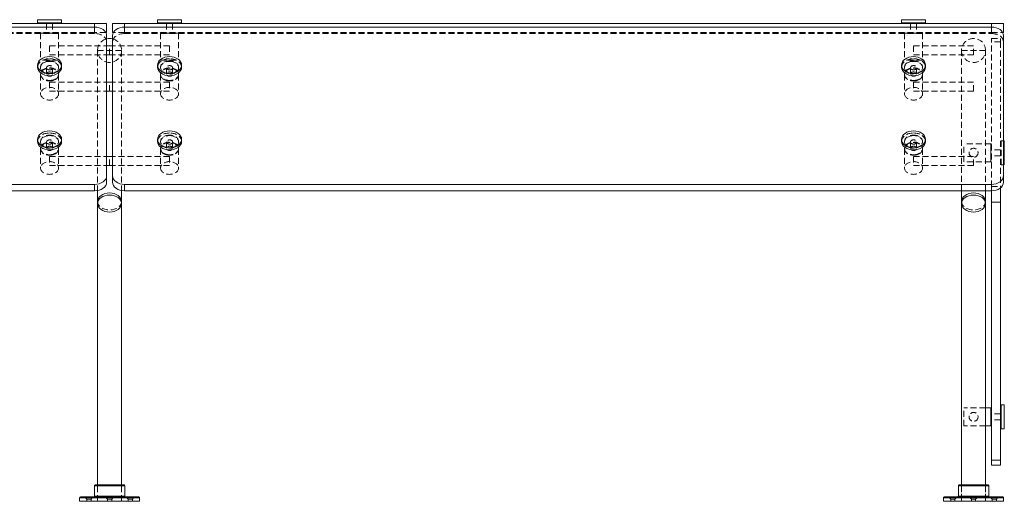
# Model space of a CAD drawing. Units: inches. Extents: x -1 to 133, y 0 to 74.
# Drawn here: x 32 to 73, y 0 to 20 of the extents above; entities that cross this region are included whole.
import ezdxf

# ---------------------------------------------------------------- set-up
doc = ezdxf.new("R2010")
doc.units = ezdxf.units.IN
doc.header["$MEASUREMENT"] = 0
doc.linetypes.add('HIDDEN', pattern=[0.375, 0.25, -0.125])

msp = doc.modelspace()

# ---------------------------------------------------------------- linework, layer by layer
at = {"lineweight": 0, "extrusion": (0, 1, -2.220446049250313e-16)}
for p, q in [((-0.7500000000001137, 19.90620260442005), (35.375, 19.90620260442004)), ((-0.7500000000001137, 19.75217347354129), (35.375, 19.75217347354154)), ((34, 20.06245260442006), (33, 20.06245260442006)), ((33, 20.06245260442006), (33, 19.93745260442006)), ((33, 19.93745260442006), (34, 19.93745260442006)), ((33.125, 19.93745260442006), (33.125, 19.90620260442006)), ((33.875, 19.93745260442006), (33.875, 19.90620260442006)), ((34, 20.06245260442006), (34, 19.93745260442006)), ((35.375, 19.90620260442004), (35.875, 19.90620260442004)), ((35.375, 19.90620260442004), (35.375, 19.75217347354154)), ((35.875, 19.53120260442004), (35.875, 19.90620260442004)), ((36.125, 19.90620260442004), (36.625, 19.90620260442004)), ((36.125, 19.90620260442004), (36.125, 19.53120260442004)), ((36.625, 19.75217347354154), (36.625, 19.90620260442004)), ((72.75000000000011, 19.90620260442005), (36.625, 19.90620260442004)), ((72.75000000000011, 19.75217347354129), (36.625, 19.75217347354154)), ((38, 20.06245260442006), (39, 20.06245260442006)), ((38, 20.06245260442006), (38, 19.93745260442006)), ((39, 19.93745260442006), (38, 19.93745260442006)), ((38.125, 19.93745260442006), (38.125, 19.90620260442006)), ((38.875, 19.93745260442006), (38.875, 19.90620260442006)), ((39, 20.06245260442006), (39, 19.93745260442006)), ((70, 20.06245260442006), (69, 20.06245260442006)), ((69, 20.06245260442006), (69, 19.93745260442006)), ((69, 19.93745260442006), (70, 19.93745260442006)), ((69.125, 19.93745260442006), (69.125, 19.90620260442006)), ((69.875, 19.93745260442006), (69.875, 19.90620260442006)), ((70, 20.06245260442006), (70, 19.93745260442006)), ((73.25000000000023, 19.90620260442004), (72.75000000000011, 19.90620260442004)), ((72.75000000000011, 19.75217347354149), (72.75000000000011, 19.90620260442005)), ((73.25000000000011, 19.90620260442005), (73.25000000000011, 19.53120260442005)), ((35.87500000000003, 19.53120260442004), (35.83851240544402, 19.53120260442004)), ((35.87499999999989, 13.5538554447514), (35.87499999999989, 19.39862008294835)), ((36.16148759455601, 19.53120260442004), (36.125, 19.53120260442004)), ((36.12500000000011, 13.55385544475133), (36.12500000000011, 19.39862008294835)), ((73.21351240544408, 19.53120260442004), (73.25000000000011, 19.53120260442004)), ((73.25000000000011, 19.39862008294832), (73.25000000000011, 13.55385544475195)), ((33, 18.17215542674319), (33, 18.08376707909492)), ((34, 18.17215542674319), (34, 18.08376707909492)), ((38, 18.17215542674319), (38, 18.08376707909492)), ((39, 18.17215542674319), (39, 18.08376707909492)), ((69, 18.17215542674319), (69, 18.08376707909492)), ((70, 18.17215542674319), (70, 18.08376707909492)), ((33, 15.07856325905289), (33, 14.99017491140461)), ((34, 15.07856325905289), (34, 14.99017491140461)), ((38, 15.07856325905289), (38, 14.99017491140461)), ((39, 15.07856325905289), (39, 14.99017491140461)), ((69, 15.07856325905289), (69, 14.99017491140461)), ((70, 15.07856325905289), (70, 14.99017491140461)), ((73.2811999999999, 15.01851293073466), (73.25000000000011, 15.01851293073466)), ((73.2811999999999, 14.01851293073466), (73.2811999999999, 15.01851293073466)), ((73.2811999999999, 14.01851293073466), (73.25000000000011, 14.01851293073466)), ((35.875, 13.28869040180631), (35.875, 13.55385544475135)), ((36.125, 13.55385544475138), (36.125, 13.28869040180629)), ((73.25000000000011, 13.55385544475198), (73.25000000000011, 13.28869040180695)), ((35.375, 13.20030205415885), (-0.7500000000001137, 13.20030205415885)), ((35.375, 13.20030205415883), (35.375, 12.9351370112138)), ((36.62500000000011, 12.93513701121385), (36.62500000000011, 13.20030205415888)), ((36.62500000000011, 13.20030205415885), (72.75000000000011, 13.20030205415885)), ((72.75000000000011, 12.93513701121382), (72.75000000000011, 13.20030205415885)), ((-0.7500000000001137, 12.93513701121382), (35.375, 12.93513701121383)), ((35.5, 12.94636380336565), (35.5, 12.4917655444787)), ((36.5, 12.94636380336566), (36.5, 12.4917655444787)), ((72.75000000000011, 12.93513701121382), (36.62500000000011, 12.93513701121383)), ((71.5, 12.4917655444787), (71.5, 12.93513701121382)), ((72.5, 12.4917655444787), (72.5, 12.93513701121382)), ((72.74995000000035, 12.93513701121383), (72.74995000000035, 12.46412730730567)), ((73.12495000000035, 12.46412730730567), (73.12495000000035, 13.05479673205461)), ((35.5, 12.4917655444787), (35.5, 12.40337719683009)), ((35.5, 0.6799999999999997), (35.5, 12.40337719683009)), ((36.5, 12.4917655444787), (36.5, 12.4033771968301)), ((36.5, 0.6799999999999997), (36.5, 12.4033771968301)), ((71.5, 12.4033771968301), (71.5, 12.4917655444787)), ((71.5, 12.4033771968301), (71.5, 0.6799999999999997)), ((72.5, 12.40337719683009), (72.5, 12.4917655444787)), ((72.5, 12.40337719683009), (72.5, 0.6799999999999997)), ((72.74995000000035, 1.708383724864937), (72.74995000000035, 12.46412730730558)), ((73.12495000000035, 12.46412730730562), (72.74995000000035, 12.46412730730562)), ((73.12495000000035, 12.46412730730558), (73.12495000000035, 1.708383724864937)), ((72.71870000000013, 3.893512930734595), (72.5, 3.893512930734595)), ((72.71870000000013, 3.518512930734595), (72.71870000000013, 3.893512930734595)), ((72.7186999999999, 3.89351293073446), (72.7186999999999, 3.14351293073446)), ((72.7186999999999, 3.89351293073446), (72.7499499999999, 3.89351293073446)), ((73.1561999999999, 3.893512930734659), (73.1249499999999, 3.893512930734659)), ((73.1561999999999, 4.018512930734659), (73.1561999999999, 3.018512930734659)), ((73.2811999999999, 4.018512930734659), (73.1561999999999, 4.018512930734659)), ((73.2811999999999, 3.018512930734659), (73.2811999999999, 4.018512930734659)), ((72.71870000000013, 3.143512930734587), (72.71870000000013, 3.518512930734595)), ((72.71870000000013, 3.143512930734595), (72.5, 3.143512930734595)), ((72.7186999999999, 3.14351293073446), (72.7499499999999, 3.14351293073446)), ((73.1561999999999, 3.143512930734659), (73.1249499999999, 3.143512930734659)), ((73.2811999999999, 3.018512930734659), (73.1561999999999, 3.018512930734659)), ((72.74995000000035, 1.708383724864998), (72.74995000000035, 1.500000000000014)), ((72.74995000000035, 1.708383724864923), (73.12495000000035, 1.708383724864923)), ((73.12495000000035, 1.499999999999979), (73.12495000000035, 1.708383724864976)), ((73.12495000000035, 1.500000000000014), (72.74995000000035, 1.500000000000014)), ((36.63249999999999, 0.6487499999999997), (35.36750000000001, 0.6487499999999997)), ((35.36750000000001, 0.2112499999999997), (35.36750000000001, 0.6487499999999997)), ((35.39875000000001, 0.6799999999999997), (36.60124999999999, 0.6799999999999997)), ((36.63249999999999, 0.2112499999999997), (36.63249999999999, 0.6487499999999997)), ((71.3675, 0.6487499999999997), (72.6325, 0.6487499999999997)), ((71.3675, 0.2112499999999997), (71.3675, 0.6487499999999997)), ((72.60125, 0.6799999999999997), (71.39875, 0.6799999999999997)), ((72.6325, 0.2112499999999997), (72.6325, 0.6487499999999997)), ((37.25, 0.1487499999999997), (34.75, 0.1487499999999997)), ((34.75, 0), (34.75, 0.1487499999999997)), ((37.25, 0), (34.75, 0)), ((34.78125, 0.1799999999999997), (37.21875, 0.1799999999999997)), ((35.36750000000001, 0.2112499999999997), (36.63249999999999, 0.2112499999999997)), ((37.25, 0), (37.25, 0.1487499999999997)), ((70.75, 0.1487499999999997), (73.25, 0.1487499999999997)), ((70.75, 0), (70.75, 0.1487499999999997)), ((70.75, 0), (73.25, 0)), ((73.21875, 0.1799999999999997), (70.78125, 0.1799999999999997)), ((72.6325, 0.2112499999999997), (71.3675, 0.2112499999999997)), ((73.25, 0), (73.25, 0.1487499999999997))]:
    msp.add_line(p, q, dxfattribs=at)
at = {"linetype": 'HIDDEN', "lineweight": 0, "extrusion": (0, 1, -2.220446049250313e-16)}
for p, q in [((33.37500000000011, 19.90620260441993), (33.37500000000011, 19.53120260441993)), ((33.62500000000011, 19.90620260441993), (33.62500000000011, 19.53120260441993)), ((35.375, 19.48700843059655), (35.375, 19.75217347354157)), ((36.625, 19.75217347354157), (36.625, 19.48700843059655)), ((38.37499999999989, 19.90620260441993), (38.37499999999989, 19.53120260441993)), ((38.62499999999989, 19.90620260441993), (38.62499999999989, 19.53120260441993)), ((69.37500000000011, 19.90620260441993), (69.37500000000011, 19.53120260441993)), ((69.62500000000011, 19.90620260441993), (69.62500000000011, 19.53120260441993)), ((72.75000000000011, 19.75217347354132), (72.75000000000011, 19.48700843059629)), ((35.375, 19.53120260442004), (-0.7500000000001137, 19.53120260442005)), ((35.375, 19.48700843059649), (-0.7500000000001137, 19.48700843059625)), ((33.12500000000006, 19.49995260442006), (33.12500000000006, 19.53120260442006)), ((33.875, 19.49995260442029), (33.125, 19.49995260442029)), ((33.125, 19.49995260442029), (33.125, 18.37495260442029)), ((33.12500000000017, 19.49995260442006), (33.50000000000006, 19.49995260442006)), ((33.50000000000006, 19.49995260442006), (33.87500000000006, 19.49995260442006)), ((33.87500000000006, 19.49995260442006), (33.87500000000006, 19.53120260442006)), ((33.875, 19.49995260442029), (33.875, 18.37495260442029)), ((35.83851240544402, 19.53120260442004), (35.375, 19.53120260442004)), ((36.625, 19.53120260442004), (36.16148759455598, 19.53120260442004)), ((36.625, 19.53120260442004), (72.75000000000011, 19.53120260442005)), ((36.625, 19.48700843059649), (72.75000000000011, 19.48700843059625)), ((38.12499999999994, 19.49995260442006), (38.12499999999994, 19.53120260442006)), ((38.125, 19.49995260442029), (38.875, 19.49995260442029)), ((38.125, 19.49995260442029), (38.125, 18.37495260442029)), ((38.49999999999994, 19.49995260442006), (38.12499999999994, 19.49995260442006)), ((38.87499999999983, 19.49995260442006), (38.49999999999994, 19.49995260442006)), ((38.87499999999994, 19.49995260442006), (38.87499999999994, 19.53120260442006)), ((38.875, 19.49995260442029), (38.875, 18.37495260442029)), ((69.12500000000006, 19.49995260442006), (69.12500000000006, 19.53120260442006)), ((69.875, 19.49995260442029), (69.125, 19.49995260442029)), ((69.125, 19.49995260442029), (69.125, 18.37495260442029)), ((69.12500000000017, 19.49995260442006), (69.50000000000006, 19.49995260442006)), ((69.50000000000006, 19.49995260442006), (69.87500000000006, 19.49995260442006)), ((69.87500000000006, 19.49995260442006), (69.87500000000006, 19.53120260442006)), ((69.875, 19.49995260442029), (69.875, 18.37495260442029)), ((72.75000000000011, 19.53120260442004), (73.21351240544413, 19.53120260442004)), ((33.5, 18.96875260442016), (33.5, 18.59375260442016)), ((36, 18.96875260442016), (33.5, 18.96875260442016)), ((36, 18.59375260442016), (36, 18.96875260442016)), ((36, 18.59375260442016), (36, 18.96875260442016)), ((36, 18.96875260442016), (38.5, 18.96875260442016)), ((38.5, 18.96875260442016), (38.5, 18.59375260442016)), ((69.5, 18.96875260442016), (69.5, 18.59375260442016)), ((72, 18.96875260442016), (69.5, 18.96875260442016)), ((72, 18.59375260442016), (72, 18.96875260442016)), ((72.74995000000035, 19.28125260442017), (72.74995000000035, 19.13472593653754)), ((72.74995000000035, 19.28125260442016), (73.12495000000035, 19.28125260442016)), ((72.74995000000035, 13.10921691455821), (72.74995000000035, 19.1347259365376)), ((73.12495000000035, 19.13472593653752), (72.74995000000035, 19.13472593653752)), ((73.12495000000035, 19.13472593653753), (73.12495000000035, 19.28125260442016)), ((73.12495000000035, 19.1347259365376), (73.12495000000035, 13.10921691455821)), ((36, 18.59375260442016), (33.5, 18.59375260442016)), ((35.5, 18.78125260442014), (35.5, 12.94636380336565)), ((36.5, 18.78125260442008), (35.5, 18.78125260442008)), ((36, 18.59375260442016), (38.5, 18.59375260442016)), ((36.5, 18.78125260442015), (36.5, 12.94636380336566)), ((72, 18.59375260442016), (69.5, 18.59375260442016)), ((71.5, 12.93513701121382), (71.5, 18.78125260442015)), ((71.5, 18.78125260442008), (72.5, 18.78125260442008)), ((72.5, 12.93513701121382), (72.5, 18.78125260442014)), ((33.875, 18.37495260442029), (33.125, 18.37495260442029)), ((33.125, 18.08376707909497), (33.125, 18.06166999218289)), ((33.37500000000011, 18.06166999218286), (33.37500000000011, 17.7965049492379)), ((33.62500000000011, 18.06166999218286), (33.62500000000011, 17.7965049492379)), ((33.875, 18.08376707909497), (33.875, 18.06166999218289)), ((38.125, 18.37495260442029), (38.875, 18.37495260442029)), ((38.125, 18.08376707909497), (38.125, 18.06166999218289)), ((38.37499999999989, 18.06166999218286), (38.37499999999989, 17.7965049492379)), ((38.62499999999989, 18.06166999218286), (38.62499999999989, 17.7965049492379)), ((38.875, 18.08376707909497), (38.875, 18.06166999218289)), ((69.875, 18.37495260442029), (69.125, 18.37495260442029)), ((69.125, 18.08376707909497), (69.125, 18.06166999218289)), ((69.37500000000011, 18.06166999218286), (69.37500000000011, 17.7965049492379)), ((69.62500000000011, 18.06166999218286), (69.62500000000011, 17.7965049492379)), ((69.875, 18.08376707909497), (69.875, 18.06166999218289)), ((33.12500000000006, 17.77440786232592), (33.12500000000006, 17.79650494923783)), ((33.125, 17.77440786232585), (33.125, 16.97891273349103)), ((33.87500000000006, 17.77440786232592), (33.87500000000006, 17.79650494923783)), ((33.875, 17.77440786232584), (33.875, 16.97891273349103)), ((38.12499999999994, 17.77440786232592), (38.12499999999994, 17.79650494923783)), ((38.125, 17.77440786232584), (38.125, 16.97891273349103)), ((38.87499999999994, 17.77440786232592), (38.87499999999994, 17.79650494923783)), ((38.875, 17.77440786232585), (38.875, 16.97891273349103)), ((69.12500000000006, 17.77440786232592), (69.12500000000006, 17.79650494923783)), ((69.125, 17.77440786232585), (69.125, 16.97891273349103)), ((69.87500000000006, 17.77440786232592), (69.87500000000006, 17.79650494923783)), ((69.875, 17.77440786232584), (69.875, 16.97891273349103)), ((33.5, 17.45371021868712), (33.5, 17.07871021868705)), ((36, 17.45371021868704), (33.5, 17.45371021868704)), ((36, 17.07871021868713), (36, 17.45371021868705)), ((36, 17.07871021868713), (36, 17.45371021868705)), ((36, 17.45371021868704), (38.5, 17.45371021868704)), ((38.5, 17.45371021868713), (38.5, 17.07871021868705)), ((69.5, 17.45371021868712), (69.5, 17.07871021868705)), ((72, 17.45371021868704), (69.5, 17.45371021868704)), ((72, 17.07871021868713), (72, 17.45371021868705)), ((36, 17.07871021868704), (33.5, 17.07871021868704)), ((36, 17.07871021868704), (38.5, 17.07871021868704)), ((72, 17.07871021868704), (69.5, 17.07871021868704)), ((33.125, 14.99017491140467), (33.125, 14.96807782449259)), ((33.37500000000011, 14.96807782449255), (33.37500000000011, 14.70291278154759)), ((33.62500000000011, 14.96807782449255), (33.62500000000011, 14.70291278154759)), ((33.875, 14.99017491140467), (33.875, 14.96807782449259)), ((38.125, 14.99017491140467), (38.125, 14.96807782449259)), ((38.37499999999989, 14.96807782449255), (38.37499999999989, 14.70291278154759)), ((38.62499999999989, 14.96807782449255), (38.62499999999989, 14.70291278154759)), ((38.875, 14.99017491140467), (38.875, 14.96807782449259)), ((69.125, 14.99017491140467), (69.125, 14.96807782449259)), ((69.37500000000011, 14.96807782449255), (69.37500000000011, 14.70291278154759)), ((69.62500000000011, 14.96807782449255), (69.62500000000011, 14.70291278154759)), ((69.875, 14.99017491140467), (69.875, 14.96807782449259)), ((71.59370000000013, 14.5185129307346), (71.59370000000013, 14.8935129307346)), ((72.71870000000013, 14.8935129307346), (71.59370000000013, 14.8935129307346)), ((72.71870000000013, 14.5185129307346), (72.71870000000013, 14.8935129307346)), ((72.7186999999999, 14.89351293073446), (72.7186999999999, 14.14351293073446)), ((72.7186999999999, 14.89351293073446), (72.7499499999999, 14.89351293073446)), ((73.1561999999999, 14.89351293073466), (73.1249499999999, 14.89351293073466)), ((73.1561999999999, 15.01851293073466), (73.1561999999999, 14.01851293073466)), ((73.25000000000011, 15.01851293073466), (73.1561999999999, 15.01851293073466)), ((33.125, 14.68081569463562), (33.125, 14.70291278154753)), ((33.125, 14.68081569463554), (33.125, 13.88532056580073)), ((33.5, 14.36011805099674), (33.5, 13.98511805099673)), ((36, 14.36011805099668), (33.5, 14.36011805099668)), ((33.875, 14.68081569463562), (33.875, 14.70291278154753)), ((33.875, 14.68081569463554), (33.875, 13.88532056580073)), ((36, 13.98511805099675), (36, 14.36011805099673)), ((36, 13.98511805099675), (36, 14.36011805099673)), ((36, 14.36011805099668), (38.5, 14.36011805099668)), ((38.125, 14.68081569463562), (38.125, 14.70291278154753)), ((38.125, 14.68081569463554), (38.125, 13.88532056580073)), ((38.5, 14.36011805099674), (38.5, 13.98511805099673)), ((38.875, 14.68081569463562), (38.875, 14.70291278154753)), ((38.875, 14.68081569463554), (38.875, 13.88532056580073)), ((69.125, 14.68081569463562), (69.125, 14.70291278154753)), ((69.125, 14.68081569463554), (69.125, 13.88532056580073)), ((69.5, 14.36011805099674), (69.5, 13.98511805099673)), ((72, 14.36011805099668), (69.5, 14.36011805099668)), ((69.875, 14.68081569463562), (69.875, 14.70291278154753)), ((69.875, 14.68081569463554), (69.875, 13.88532056580073)), ((71.59370000000013, 14.14351293073461), (71.59370000000013, 14.5185129307346)), ((72, 13.98511805099675), (72, 14.36011805099674)), ((72.71870000000013, 14.14351293073459), (72.71870000000013, 14.5185129307346)), ((73.12494999999981, 14.64351293073437), (72.74994999999981, 14.64351293073437)), ((73.12494999999981, 14.39351293073437), (72.74994999999981, 14.39351293073437)), ((36, 13.98511805099668), (33.5, 13.98511805099668)), ((36, 13.98511805099668), (38.5, 13.98511805099668)), ((72, 13.98511805099668), (69.5, 13.98511805099668)), ((72.71870000000013, 14.1435129307346), (71.59370000000013, 14.1435129307346)), ((72.7186999999999, 14.14351293073446), (72.7499499999999, 14.14351293073446)), ((73.1561999999999, 14.14351293073466), (73.1249499999999, 14.14351293073466)), ((73.25000000000011, 14.01851293073466), (73.1561999999999, 14.01851293073466)), ((72.74995000000035, 13.10921691455814), (72.74995000000035, 12.93513701121383)), ((72.74995000000035, 13.10921691455814), (73.12495000000035, 13.10921691455814)), ((73.12495000000035, 13.05479673205461), (73.12495000000035, 13.10921691455814)), ((71.59370000000013, 3.518512930734595), (71.59370000000013, 3.893512930734595)), ((72.5, 3.893512930734595), (71.59370000000013, 3.893512930734595)), ((71.59370000000013, 3.143512930734609), (71.59370000000013, 3.518512930734595)), ((73.12494999999981, 3.643512930734367), (72.74994999999981, 3.643512930734367)), ((73.12494999999981, 3.393512930734367), (72.74994999999981, 3.393512930734367)), ((72.5, 3.143512930734595), (71.59370000000013, 3.143512930734595)), ((35.4975, 0), (35.4975, 0.6799999999999997)), ((35.5, 0), (35.5, 0.6799999999999997)), ((36.5, 0), (36.5, 0.6799999999999997)), ((36.5025, 0), (36.5025, 0.6799999999999997)), ((71.4975, 0), (71.4975, 0.6799999999999997)), ((71.5, 0.6799999999999997), (71.5, 0)), ((72.5, 0.6799999999999997), (72.5, 0)), ((72.5025, 0), (72.5025, 0.6799999999999997)), ((35.05080472323448, 0.08969608003314988), (34.97230472323449, 0.1799999999999997)), ((35.22580472323449, 0.08969608003314988), (35.05080472323448, 0.08969608003314988)), ((35.05080472323448, 0.08969608003314988), (35.05080472323448, 0)), ((35.22580472323449, 0.08969608003314988), (35.30430472323448, 0.1799999999999997)), ((35.22580472323449, 0.08969608003314988), (35.22580472323449, 0)), ((35.91249999999999, 0.08969608003314988), (35.834, 0.1799999999999997)), ((36.08750000000001, 0.08969608003314988), (35.91249999999999, 0.08969608003314988)), ((35.91249999999999, 0.08969608003314988), (35.91249999999999, 0)), ((36.08750000000001, 0.08969608003314988), (36.166, 0.1799999999999997)), ((36.08750000000001, 0.08969608003314988), (36.08750000000001, 0)), ((36.77419527676551, 0.08969608003314988), (36.69569527676552, 0.1799999999999997)), ((36.86169527676552, 0.08969608003314988), (36.77419527676551, 0.08969608003314988)), ((36.77419527676551, 0.08969608003314988), (36.77419527676551, 0)), ((36.94919527676552, 0.08969608003314988), (36.86169527676552, 0.08969608003314988)), ((36.94919527676552, 0.08969608003314988), (37.02769527676551, 0.1799999999999997)), ((36.94919527676552, 0.08969608003314988), (36.94919527676552, 0)), ((71.05080472323448, 0.08969608003315699), (70.97230472323449, 0.1799999999999997)), ((71.05080472323448, 0.08969608003314988), (71.13830472323448, 0.08969608003314988)), ((71.05080472323448, 0.08969608003314988), (71.05080472323448, 0)), ((71.13830472323448, 0.08969608003314988), (71.22580472323449, 0.08969608003314988)), ((71.22580472323449, 0.08969608003315699), (71.30430472323448, 0.1799999999999997)), ((71.22580472323449, 0.08969608003314988), (71.22580472323449, 0)), ((71.9125, 0.08969608003315699), (71.834, 0.1799999999999997)), ((71.9125, 0.08969608003314988), (72.0875, 0.08969608003314988)), ((71.9125, 0.08969608003314988), (71.9125, 0)), ((72.0875, 0.08969608003315699), (72.166, 0.1799999999999997)), ((72.0875, 0.08969608003314988), (72.0875, 0)), ((72.77419527676551, 0.08969608003315699), (72.69569527676552, 0.1799999999999997)), ((72.77419527676551, 0.08969608003314988), (72.94919527676552, 0.08969608003314988)), ((72.77419527676551, 0.08969608003314988), (72.77419527676551, 0)), ((72.94919527676552, 0.08969608003315699), (73.02769527676551, 0.1799999999999997)), ((72.94919527676552, 0.08969608003314988), (72.94919527676552, 0))]:
    msp.add_line(p, q, dxfattribs=at)
at = {"linetype": 'HIDDEN', "lineweight": 0}
for centre in [(72.00000000000003, 14.51851293073458), (72.00000000000003, 3.518512930734577)]:
    msp.add_circle(centre, 0.1875, dxfattribs=at)
at = {"lineweight": 0, "extrusion": (0, -2.220446049250313e-16, -1)}
for centre, radius, start, end in [((-36, 18.78125260442016), 0.5000000000000016, 75.5224878140566, 104.4775121859434), ((-35.39875000000001, 0.6487499999999926), 0.03125000000000711, 1.099199697913791e-11, 89.99999999998697), ((-36.60124999999999, 0.6487499999999926), 0.03125000000000588, 90.00000000001303, 179.999999999989), ((-71.39875, 0.6487500000000068), 0.03125, 359.9999999999882, 90), ((-72.60125, 0.6487500000000068), 0.03124999999999367, 90, 180.0000000000114), ((-34.78125, 0.1487499999999926), 0.03125, 1.058488597991058e-11, 90), ((-35.33625000000001, 0.2112500000000068), 0.03125000000000711, 180.0000000000106, 269.999999999987), ((-36.66374999999999, 0.2112500000000068), 0.03125000000000575, 270.000000000013, 359.9999999999894), ((-37.21875, 0.1487499999999926), 0.03125000000000577, 90, 179.9999999999894), ((-70.78125, 0.1487500000000068), 0.03125, 359.9999999999882, 90), ((-71.33625, 0.2112499999999926), 0.03125, 179.9999999999882, 270), ((-72.66375, 0.2112499999999926), 0.03124999999999362, 270, 1.180621897759258e-11), ((-73.21875, 0.1487500000000068), 0.03124999999999364, 90, 180.0000000000114)]:
    msp.add_arc(centre, radius, start, end, dxfattribs=at)
at = {"linetype": 'HIDDEN', "lineweight": 0, "extrusion": (0, -2.220446049250313e-16, -1)}
for centre, radius, start, end in [((-36, 18.78125260442016), 0.5000000000000016, 359.9999999999947, 75.5224878140566), ((-36, 18.78125260442016), 0.5000000000000016, 104.4775121859434, 180.0000000000024), ((-36, 18.78125260442008), 0.4999999999999999, 180.0000000000012, 1.262044097604723e-11)]:
    msp.add_arc(centre, radius, start, end, dxfattribs=at)
at = {"linetype": 'HIDDEN', "lineweight": 0}
for centre, radius, start, end in [((72, 18.78125260442016), 0.5000000000000016, 359.9999999999947, 180.0000000000024), ((72, 18.78125260442008), 0.4999999999999999, 180.0000000000012, 1.262044097604723e-11)]:
    msp.add_arc(centre, radius, start, end, dxfattribs=at)
at = {"lineweight": 0, "extrusion": (0, -2.220446049250313e-16, -1)}
for centre, major_axis, ratio, start_param, end_param in [((35.37500000000011, 19.39862008294851), (0.4999999999999187, 1.343328350256278e-13), 0.7071067811865402, -1.570796326794934, 3.257394354250209e-13), ((36.62499999999989, 19.39862008294851), (-0.4999999999998863, 2.131628207280301e-14), 0.7071067811865169, 3.21554935538552e-13, 1.570796326795576), ((38.5, 18.1721554267433), (0.5, -3.497614697967816e-17), 0.7071067811865376, -1.570796326794897, 4.71238898038469), ((33.5, 18.08376707909499), (0.5, 2.007553456974615e-14), 0.7071067811865375, 5.32728226282467e-14, 3.141592653589846), ((69.5, 18.08376707909499), (0.5, 2.007553456974615e-14), 0.7071067811865375, 5.32728226282467e-14, 3.141592653589846), ((38.5, 15.078563259053), (0.5, -3.497614697967816e-17), 0.7071067811865376, -1.570796326794897, 4.71238898038469), ((33.5, 14.99017491140467), (0.5, 1.004642684543543e-13), 0.7071067811865375, 2.819268594642568e-13, 3.141592653590075), ((69.5, 14.99017491140467), (0.5, 1.004642684543543e-13), 0.7071067811865375, 2.819268594642568e-13, 3.141592653590075), ((35.37500000000011, 13.55385544475122), (0.4999999999998863, 1.545430450278218e-13), 0.7071067811862894, 3.215549355388622e-13, 1.570796326795825), ((72.75000000000023, 13.28869040180612), (0.4999999999998863, 5.861977570020828e-14), 0.7071067811861816, -3.215205879314453e-13, 1.570796326794725), ((36, 12.4917655444787), (-0.5, -1.776356839400251e-15), 0.7071067811867776, 0, 3.141592653589793), ((36, 12.4917655444787), (-0.5, -1.776356839400251e-15), 0.7071067811867776, 0, 3.141592653589793), ((72, 12.40337719683007), (0.4999999999999999, 0), 0.7071067811868238, -3.141592653589793, 3.141592653589793)]:
    msp.add_ellipse(centre, major_axis=major_axis, ratio=ratio, start_param=start_param, end_param=end_param, dxfattribs=at)
at = {"lineweight": 0}
for centre, major_axis, ratio, start_param, end_param in [((72.75000000000011, 19.39862008294848), (0.5, 1.421085471520201e-14), 0.7071067811865326, 3.215549355384575e-13, 1.570796326795359), ((33.5, 18.1721554267433), (-0.5, -3.497614697967816e-17), 0.7071067811865376, -1.570796326794897, 4.71238898038469), ((69.5, 18.1721554267433), (-0.5, -3.497614697967816e-17), 0.7071067811865376, -1.570796326794897, 4.71238898038469), ((38.5, 18.08376707909498), (-0.5, 2.007553456974615e-14), 0.7071067811865375, 5.32728226282467e-14, 3.141592653589846), ((33.5, 15.078563259053), (-0.5, -3.497614697967816e-17), 0.7071067811865376, -1.570796326794897, 4.71238898038469), ((69.5, 15.078563259053), (-0.5, -3.497614697967816e-17), 0.7071067811865376, -1.570796326794897, 4.71238898038469), ((38.5, 14.99017491140468), (-0.5, 9.041567671877829e-14), 0.7071067811865375, 2.552292158101762e-13, 3.141592653590048), ((72.75000000000023, 13.55385544475115), (0.4999999999998972, 1.036771439015759e-15), 0.7071067811862831, -1.570796326795126, 8.126832540256146e-14), ((35.375, 13.28869040180627), (0.5000000000000192, 8.576093374202153e-15), 0.7071067811862276, -1.570796326794909, 8.815170815523743e-14), ((36.625, 13.28869040180631), (-0.4999999999998863, -1.776356839400251e-14), 0.7071067811865186, 3.215549355385497e-13, 1.570796326795581), ((36, 12.40337719683007), (-0.4999999999999999, 0), 0.7071067811868238, -3.141592653589793, 3.141592653589793), ((72, 12.4917655444787), (0.5, -1.776356839400251e-15), 0.7071067811867776, 0, 3.141592653589793), ((72, 12.4917655444787), (0.5, -1.776356839400251e-15), 0.7071067811867776, 0, 3.141592653589793)]:
    msp.add_ellipse(centre, major_axis=major_axis, ratio=ratio, start_param=start_param, end_param=end_param, dxfattribs=at)
at = {"linetype": 'HIDDEN', "lineweight": 0}
for centre, major_axis, ratio, start_param, end_param in [((35.375, 19.13345504000363), (0.5, -6.394884621840903e-14), 0.7071067811862065, -3.215205879314453e-13, 1.570796326794505), ((36.625, 19.13345504000363), (-0.4999999999999891, -7.817985672618576e-14), 0.707106781186185, -1.570796326795007, -1.805222638040505e-13), ((33.5, 18.08376707909498), (-0.375, -2.623211023475862e-17), 0.7071067811865376, -1.570796326794897, 4.71238898038469), ((38.49999999999994, 18.083767079095), (-0.4999999999999715, 4.017271804089818e-14), 0.7071067811865376, -1.570796326794953, 5.684341886080801e-14), ((38.5, 18.0616699921829), (-0.375, 2.623211023475862e-17), 0.7071067811865376, -1.570796326794897, 4.71238898038469), ((38.49999999999994, 17.79650494923805), (-0.375, 2.623211023475862e-17), 0.7071067811865376, -4.71238898038469, 1.570796326794897), ((38.50000000000006, 18.083767079095), (0.4999999999999432, 2.164890140588457e-17), 0.7071067811865374, 0, 1.57079632679501), ((69.5, 18.08376707909498), (-0.375, -2.623211023475862e-17), 0.7071067811865376, -1.570796326794897, 4.71238898038469), ((33.5, 17.77440786232595), (-0.375, -5.134965238943003e-16), 0.7071067811865376, -3.141592653589797, 3.141592653589789), ((38.49999999999994, 17.77440786232597), (-0.375, 2.623211023475862e-17), 0.7071067811865376, -4.71238898038469, 1.570796326794897), ((69.5, 17.77440786232595), (-0.375, -5.134965238943003e-16), 0.7071067811865376, -3.141592653589797, 3.141592653589789), ((33.5, 16.97891273349107), (-0.375, -5.134965238943003e-16), 0.7071067811865376, -3.141592653589797, 3.141592653589789), ((69.5, 16.97891273349107), (-0.375, -5.134965238943003e-16), 0.7071067811865376, -3.141592653589797, 3.141592653589789), ((33.5, 14.99017491140468), (-0.375, -2.623211023475862e-17), 0.7071067811865376, -1.570796326794897, 4.71238898038469), ((38.5, 14.99017491140467), (-0.5000000000000142, -2.164890140588765e-17), 0.7071067811865375, -1.570796326794897, -2.842170943040401e-13), ((38.5, 14.9680778244926), (-0.375, 2.623211023475862e-17), 0.7071067811865376, -1.570796326794897, 4.71238898038469), ((38.5, 14.99017491140467), (0.5, 1.005075662571661e-13), 0.7071067811865375, -2.824407374646398e-13, 1.57079632679433), ((69.5, 14.99017491140468), (-0.375, -2.623211023475862e-17), 0.7071067811865376, -1.570796326794897, 4.71238898038469), ((33.5, 14.68081569463565), (-0.375, -5.134965238943003e-16), 0.7071067811865376, -3.141592653589797, 3.141592653589789), ((38.49999999999994, 14.70291278154774), (-0.375, 2.623211023475862e-17), 0.7071067811865376, -4.71238898038469, 1.570796326794897), ((38.49999999999994, 14.68081569463566), (-0.375, 2.623211023475862e-17), 0.7071067811865376, -4.71238898038469, 1.570796326794897), ((69.5, 14.68081569463565), (-0.375, -5.134965238943003e-16), 0.7071067811865376, -3.141592653589797, 3.141592653589789), ((33.5, 13.88532056580077), (-0.375, -5.134965238943003e-16), 0.7071067811865376, -3.141592653589797, 3.141592653589789), ((69.5, 13.88532056580077), (-0.375, -5.134965238943003e-16), 0.7071067811865376, -3.141592653589797, 3.141592653589789), ((72, 12.49176554447868), (-0.5, 3.552713678800502e-15), 0.7071067811867829, 0, 3.141592653589793), ((72, 12.49176554447868), (-0.5, 3.552713678800502e-15), 0.7071067811867829, 0, 3.141592653589793)]:
    msp.add_ellipse(centre, major_axis=major_axis, ratio=ratio, start_param=start_param, end_param=end_param, dxfattribs=at)
at = {"linetype": 'HIDDEN', "lineweight": 0, "extrusion": (5.605193857299268e-45, -2.220446049250313e-16, -1)}
msp.add_ellipse((72.75000000000011, 19.13345504000346), major_axis=(0.4999999999999288, 5.467851797693286e-14), ratio=0.7071067811865545, start_param=-1.570796326794819, end_param=2.12940776123105e-13, dxfattribs=at)
at = {"linetype": 'HIDDEN', "lineweight": 0, "extrusion": (0, -2.220446049250313e-16, -1)}
for centre, major_axis, ratio, start_param, end_param in [((33.49999999999994, 18.083767079095), (-0.4999999999999432, 1.00702406369819e-14), 0.7071067811865375, -2.664535259100376e-14, 1.570796326794955), ((33.50000000000006, 18.083767079095), (0.4999999999999787, 4.017271804089819e-14), 0.7071067811865375, -1.570796326794953, 2.842170943040401e-14), ((69.49999999999994, 18.083767079095), (-0.4999999999999432, 1.00702406369819e-14), 0.7071067811865375, -2.664535259100376e-14, 1.570796326794955), ((69.50000000000006, 18.083767079095), (0.4999999999999787, 4.017271804089819e-14), 0.7071067811865375, -1.570796326794953, 2.842170943040401e-14), ((33.5, 14.99017491140467), (-0.5, 1.005075662571661e-13), 0.7071067811865375, -2.824407374646398e-13, 1.57079632679433), ((33.5, 14.99017491140467), (0.5000000000000071, -2.164890140588734e-17), 0.7071067811865375, -1.570796326794897, -2.842170943040401e-13), ((69.5, 14.99017491140467), (-0.5, 1.005075662571661e-13), 0.7071067811865375, -2.824407374646398e-13, 1.57079632679433), ((69.5, 14.99017491140467), (0.5000000000000071, -2.164890140588734e-17), 0.7071067811865375, -1.570796326794897, -2.842170943040401e-13), ((36, 12.49176554447868), (0.5, 3.552713678800502e-15), 0.7071067811867829, 0, 3.141592653589793), ((36, 12.49176554447868), (0.5, 3.552713678800502e-15), 0.7071067811867829, 0, 3.141592653589793)]:
    msp.add_ellipse(centre, major_axis=major_axis, ratio=ratio, start_param=start_param, end_param=end_param, dxfattribs=at)
at = {"linetype": 'HIDDEN', "lineweight": 0, "extrusion": (-2.736911063134408e-48, -2.220446049250312e-16, -1)}
for centre, start_param, end_param in [((33.5, 18.0616699921829), -1.570796326794897, 4.71238898038469), ((33.50000000000006, 17.79650494923805), -4.71238898038469, 1.570796326794897), ((69.5, 18.0616699921829), -1.570796326794897, 4.71238898038469), ((69.50000000000006, 17.79650494923805), -4.71238898038469, 1.570796326794897), ((33.50000000000006, 17.77440786232597), -4.71238898038469, 1.570796326794897), ((69.50000000000006, 17.77440786232597), -4.71238898038469, 1.570796326794897), ((33.5, 14.9680778244926), -1.570796326794897, 4.71238898038469), ((69.5, 14.9680778244926), -1.570796326794897, 4.71238898038469), ((33.50000000000006, 14.70291278154774), -4.71238898038469, 1.570796326794897), ((33.50000000000006, 14.68081569463566), -4.71238898038469, 1.570796326794897), ((69.50000000000006, 14.70291278154774), -4.71238898038469, 1.570796326794897), ((69.50000000000006, 14.68081569463566), -4.71238898038469, 1.570796326794897)]:
    msp.add_ellipse(centre, major_axis=(0.375, 2.623211023475862e-17), ratio=0.7071067811865376, start_param=start_param, end_param=end_param, dxfattribs=at)
at = {"linetype": 'HIDDEN', "lineweight": 0}
for centre in [(33.50000000000011, 18.06166999218286), (69.50000000000011, 18.06166999218286), (33.50000000000011, 17.7965049492379), (69.50000000000011, 17.7965049492379), (33.50000000000011, 14.96807782449255), (33.50000000000011, 14.7029127815476), (69.50000000000011, 14.96807782449255), (69.50000000000011, 14.7029127815476)]:
    msp.add_ellipse(centre, major_axis=(-0.125, 5.412225351471758e-18), ratio=0.7071067811865374, dxfattribs=at)
at = {"linetype": 'HIDDEN', "lineweight": 0, "extrusion": (2.736911063134408e-48, -2.220446049250312e-16, -1)}
for centre in [(38.5, 18.08376707909498), (38.5, 14.99017491140468)]:
    msp.add_ellipse(centre, major_axis=(0.375, -2.623211023475862e-17), ratio=0.7071067811865376, start_param=-1.570796326794897, end_param=4.71238898038469, dxfattribs=at)
at = {"linetype": 'HIDDEN', "lineweight": 0, "extrusion": (0, -2.220446049250313e-16, -1)}
for centre in [(38.49999999999989, 18.06166999218286), (38.49999999999989, 17.7965049492379), (38.49999999999989, 14.96807782449255), (38.49999999999989, 14.7029127815476)]:
    msp.add_ellipse(centre, major_axis=(0.125, 5.412225351471758e-18), ratio=0.7071067811865374, dxfattribs=at)
at = {"linetype": 'HIDDEN', "lineweight": 0, "extrusion": (0, -2.220446049250312e-16, -1)}
for centre in [(38.5, 17.77440786232595), (38.5, 16.97891273349107), (38.5, 14.68081569463565), (38.5, 13.88532056580077)]:
    msp.add_ellipse(centre, major_axis=(0.375, -5.134965238943003e-16), ratio=0.7071067811865376, start_param=-3.141592653589797, end_param=3.141592653589789, dxfattribs=at)
at = {"lineweight": 0, "extrusion": (-1.751623080406021e-46, -2.220446049250313e-16, -1)}
msp.add_ellipse((36.625, 13.5538554447512), major_axis=(-0.4999999999999098, 1.463207021153349e-15), ratio=0.7071067811863007, start_param=-1.570796326795126, end_param=8.881784197001252e-14, dxfattribs=at)

doc.saveas('drawing.dxf')
